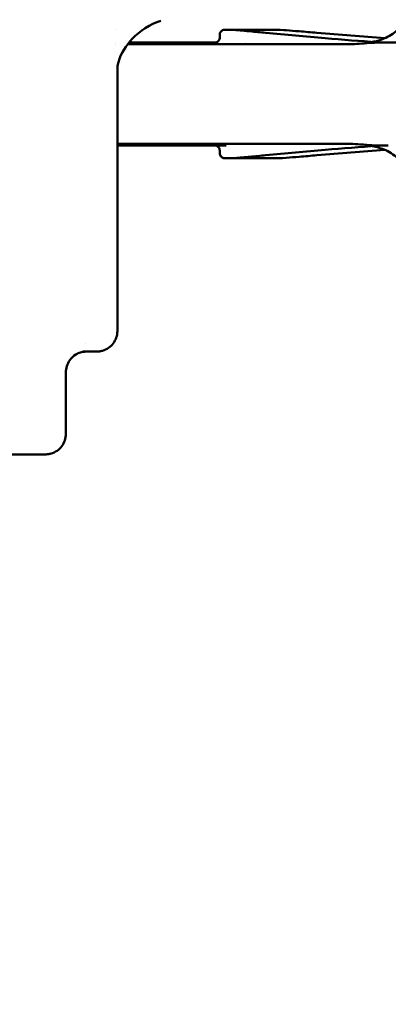
# Model space of a CAD drawing. Units: millimetres. Extents: x -10376 to 16152, y 0 to 15232.
# Drawn here: x 10210 to 10353, y 9818 to 10201 of the extents above; entities that cross this region are included whole.
import ezdxf

# ---------------------------------------------------------------- set-up
doc = ezdxf.new("R2010")
doc.units = ezdxf.units.MM
doc.layers.add('MD_Visible', color=7, linetype='Continuous', lineweight=50)
doc.styles.get("Standard").update_dxf_attribs({"font": 'Square-721-BT.ttf'})
doc.dimstyles.new('OLCU', dxfattribs={"dimtxt": 300, "dimasz": 150, "dimexe": 0.18, "dimexo": 0.0625, "dimgap": 50, "dimtad": 1, "dimdec": 0, "dimlfac": 0.1, "dimrnd": 5, "dimzin": 0, "dimdsep": 46, "dimtxsty": 'Standard', "dimcen": 0.09, "dimse1": 1, "dimse2": 1, "dimadec": 0, "dimazin": 0, "dimtfac": 1, "dimtdec": 0, "dimtofl": 0, "dimtmove": 0, "dimatfit": 3, "dimfxl": 1, "dimtolj": 1, "dimtzin": 0, "dimarcsym": 0})

# ---------------------------------------------------------------- blocks, each defined once
blk = doc.blocks.new('*D5')
at = {"color": 0, "lineweight": -2, "transparency": 16777216}
blk.add_line((8822.27, 12965.49), (15587.31, 12965.49), dxfattribs=at)
at = {"color": 0, "transparency": 16777216}
for points in [[(8822.27, 12998.83), (8822.27, 12932.16), (8622.27, 12965.49)], [(15587.31, 12998.83), (15587.31, 12932.16), (15787.31, 12965.49)]]:
    blk.add_solid(points, dxfattribs=at)
at = {"layer": 'Defpoints', "color": 0, "transparency": 16777216}
for p in [(15787.31, 12965.49), (8622.27, 9826.09), (15787.31, 9826.17)]:
    blk.add_point(p, dxfattribs=at)
at = {"color": 0, "transparency": 16777216, "insert": (12204.79, 13222.61), "char_height": 350, "attachment_point": 5}
blk.add_mtext('\\A1;715', dxfattribs=at)
blk = doc.blocks.new('*D6')
at = {"color": 0, "lineweight": -2, "transparency": 16777216}
blk.add_line((8574.3, 12699.42), (8574.3, 10018.16), dxfattribs=at)
at = {"color": 0, "transparency": 16777216}
for points in [[(8540.96, 12699.42), (8607.63, 12699.42), (8574.3, 12899.42)], [(8540.96, 10018.16), (8607.63, 10018.16), (8574.3, 9818.16)]]:
    blk.add_solid(points, dxfattribs=at)
at = {"layer": 'Defpoints', "color": 0, "transparency": 16777216}
for p in [(12284.89, 12899.42), (8574.3, 9818.16), (12284.65, 9818.16)]:
    blk.add_point(p, dxfattribs=at)
at = {"color": 0, "transparency": 16777216, "insert": (8315.06, 11358.79), "char_height": 350, "attachment_point": 5, "rotation": 90}
blk.add_mtext('\\A1;310', dxfattribs=at)

msp = doc.modelspace()

# ---------------------------------------------------------------- linework, layer by layer
msp.add_open_spline([(10886.32, 12509.12), (10659.05, 12509.12), (10431.82, 12467.53), (10000.13, 12305.56), (9795.73, 12185.23), (9429.68, 11878.13), (9268.08, 11691.43), (9002.99, 11270.11), (8899.53, 11035.55), (8760.47, 10541.33), (8724.88, 10281.73), (8724.89, 10022.09)], degree=3, knots=[1.570774, 1.570774, 1.570774, 1.570774, 1.884938, 1.884938, 2.199101, 2.199101, 2.513265, 2.513265, 2.827429, 2.827429, 3.141593, 3.141593, 3.141593, 3.141593])
at = {"layer": 'MD_Visible', "extrusion": (0, 1, 0)}
for p, q in [((10287.36, 10194.32), (10287.36, 10195.32)), ((10247.58, 10080.11), (10247.57, 10182.97)), ((10289.86, 10152.32), (10280.38, 10152.32)), ((10287.36, 10149.32), (10287.36, 10150.32)), ((10234.31, 10072.11), (10237.81, 10072.11)), ((10227.58, 10064.11), (10227.58, 10040.11))]:
    msp.add_line(p, q, dxfattribs=at)
at = {"layer": 'MD_Visible', "extrusion": (2.26247e-16, -7.83914e-34, -1)}
msp.add_ellipse((10318.05, 10197.33), major_axis=(-18, 0), ratio=0.000011, start_param=0.415404, end_param=0.924695, dxfattribs=at)
at = {"layer": 'MD_Visible', "extrusion": (2.26247e-16, 1.30602e-33, -1)}
msp.add_ellipse((10437, 10192.33), major_axis=(-190, 0), ratio=0.000011, start_param=0.45875, end_param=0.48504, dxfattribs=at)
at = {"layer": 'MD_Visible', "extrusion": (2.26247e-16, -6.9514e-34, -1)}
msp.add_ellipse((10337.24, 10181.69), major_axis=(0, 10), ratio=0.515497, start_param=0, end_param=0.000381, dxfattribs=at)
at = {"layer": 'MD_Visible'}
for centre, major_axis, ratio, start_param, end_param in [((10348.43, 10190.98), (0.2, 1.5), 0.65723, 0.043929, 0.044541), ((10337.24, 10162.96), (0, 10), 0.515497, 3.141593, 3.141973)]:
    msp.add_ellipse(centre, major_axis=major_axis, ratio=ratio, start_param=start_param, end_param=end_param, dxfattribs=at)
at = {"layer": 'MD_Visible', "extrusion": (2.26247e-16, -1.07017e-33, -1)}
msp.add_ellipse((10289.86, 10150.32), major_axis=(0, 2), ratio=0.795394, start_param=-0.000019, end_param=0, dxfattribs=at)
at = {"layer": 'MD_Visible', "extrusion": (2.26247e-16, -4.0926e-34, -1)}
msp.add_ellipse((10437, 10152.33), major_axis=(-190, 0), ratio=0.000011, start_param=-1.112053, end_param=-1.085762, dxfattribs=at)
at = {"layer": 'MD_Visible', "extrusion": (2.46587e-16, -8.619e-18, -1)}
msp.add_ellipse((10348.44, 10153.67), major_axis=(0.2, -1.5), ratio=0.657234, start_param=0.043924, end_param=0.044537, dxfattribs=at)
at = {"layer": 'MD_Visible', "extrusion": (2.26247e-16, 3.45501e-34, -1)}
msp.add_ellipse((10291.03, 10149.32), major_axis=(0, 2), ratio=0.906981, start_param=3.141566, end_param=3.141593, dxfattribs=at)
at = {"layer": 'MD_Visible', "extrusion": (2.26247e-16, 1.29775e-33, -1)}
msp.add_ellipse((10234.31, 10080.11), major_axis=(0, 8), ratio=0.500036, start_param=3.141593, end_param=3.141606, dxfattribs=at)
at = {"layer": 'MD_Visible', "extrusion": (2.48085e-16, -4.55137e-19, -1)}
msp.add_ellipse((10231.99, 10060.97), major_axis=(-10, -7.61), ratio=0.813129, start_param=2.322661, end_param=2.322727, dxfattribs=at)
at = {"layer": 'MD_Visible'}
for points, knots in [([(11216.37, 12509.12), (10989.1, 12509.12), (10761.88, 12467.53), (10330.18, 12305.56), (10125.78, 12185.23), (9759.74, 11878.13), (9598.13, 11691.43), (9333.04, 11270.11), (9229.59, 11035.55), (9090.53, 10541.33), (9054.94, 10281.73), (9054.94, 10022.09)], [1.570774, 1.570774, 1.570774, 1.570774, 1.884938, 1.884938, 2.199101, 2.199101, 2.513265, 2.513265, 2.827429, 2.827429, 3.141593, 3.141593, 3.141593, 3.141593]), ([(11546.49, 12509.12), (11319.22, 12509.12), (11092, 12467.53), (10660.3, 12305.56), (10455.9, 12185.23), (10089.85, 11878.13), (9928.25, 11691.43), (9663.16, 11270.11), (9559.7, 11035.55), (9420.64, 10541.33), (9385.05, 10281.73), (9385.06, 10022.09)], [1.570774, 1.570774, 1.570774, 1.570774, 1.884938, 1.884938, 2.199101, 2.199101, 2.513265, 2.513265, 2.827429, 2.827429, 3.141593, 3.141593, 3.141593, 3.141593]), ([(10445.23, 12219.95), (10293.54, 12148.42), (10149.14, 12055.63), (9842.69, 11798.53), (9688.83, 11620.96), (9435.83, 11218.84), (9336.74, 10994.37), (9203.43, 10520.59), (9169.24, 10271.36), (9169.24, 10022.09)], [1.958458, 1.958458, 1.958458, 1.958458, 2.199101, 2.199101, 2.513265, 2.513265, 2.827429, 2.827429, 3.141593, 3.141593, 3.141593, 3.141593]), ([(10775.35, 12219.95), (10623.65, 12148.42), (10479.26, 12055.63), (10172.81, 11798.53), (10018.95, 11620.96), (9765.94, 11218.84), (9666.86, 10994.37), (9533.55, 10520.59), (9499.35, 10271.36), (9499.36, 10022.09)], [1.958458, 1.958458, 1.958458, 1.958458, 2.199101, 2.199101, 2.513265, 2.513265, 2.827429, 2.827429, 3.141593, 3.141593, 3.141593, 3.141593]), ([(10346.74, 10192.61), (10347.44, 10192.73), (10348.14, 10192.89), (10350.89, 10193.66), (10352.89, 10194.6), (10356.42, 10197), (10358, 10198.5), (10360.57, 10201.88), (10361.6, 10203.8), (10362.66, 10206.86), (10362.93, 10207.94), (10363.11, 10209.04)], [8.589851, 8.589851, 8.589851, 8.589851, 8.803908, 8.803908, 9.448193, 9.448193, 10.085213, 10.085213, 10.722494, 10.722494, 11.055735, 11.055735, 11.055735, 11.055735]), ([(10264.44, 10200.84), (10260.32, 10199.48), (10256.25, 10196.85), (10250.78, 10191.09), (10249.13, 10188.04), (10247.69, 10184.15), (10247.59, 10183.12), (10247.57, 10182.88), (10247.57, 10182.87), (10247.57, 10182.86)], [0, 0, 0, 0, 2.173007, 2.173007, 4.160439, 4.160439, 5.905561, 5.905561, 5.966042, 5.966042, 5.966042, 5.966042]), ([(10285.36, 10192.32), (10285.36, 10192.32), (10285.36, 10192.32), (10285.36, 10192.32), (10285.36, 10192.32), (10285.37, 10192.32), (10285.37, 10192.32), (10285.38, 10192.32), (10285.38, 10192.32), (10285.39, 10192.32), (10285.39, 10192.32), (10285.41, 10192.32), (10285.42, 10192.33), (10285.55, 10192.33), (10285.67, 10192.35), (10285.94, 10192.4), (10286.09, 10192.46), (10286.42, 10192.62), (10286.6, 10192.74), (10286.9, 10193.04), (10287.03, 10193.21), (10287.23, 10193.59), (10287.3, 10193.8), (10287.35, 10194.11), (10287.36, 10194.22), (10287.36, 10194.32)], [0.1418262, 0.1418262, 0.1418262, 0.1418262, 0.1513632, 0.1513632, 0.1592323, 0.1592323, 0.1614461, 0.1614461, 0.1625567, 0.1625567, 0.1636628, 0.1636628, 0.1681316, 0.1681316, 0.2033652, 0.2033652, 0.2499524, 0.2499524, 0.3142017, 0.3142017, 0.3779103, 0.3779103, 0.4416382, 0.4416382, 0.4733352, 0.4733352, 0.4733352, 0.4733352]), ([(10287.36, 10195.32), (10287.36, 10195.54), (10287.39, 10195.76), (10287.53, 10196.17), (10287.63, 10196.36), (10287.89, 10196.7), (10288.04, 10196.85), (10288.39, 10197.09), (10288.59, 10197.18), (10288.9, 10197.27), (10289, 10197.29), (10289.16, 10197.32), (10289.21, 10197.32), (10289.28, 10197.32), (10289.3, 10197.32), (10289.33, 10197.32), (10289.33, 10197.32), (10289.34, 10197.32), (10289.34, 10197.32), (10289.34, 10197.32), (10289.35, 10197.32), (10289.35, 10197.32), (10289.35, 10197.32), (10289.35, 10197.32), (10289.35, 10197.32), (10289.36, 10197.32), (10289.36, 10197.32), (10289.36, 10197.32), (10289.37, 10197.32), (10289.38, 10197.32), (10289.39, 10197.32), (10289.41, 10197.32)], [0, 0, 0, 0, 0.0648586, 0.0648586, 0.1285452, 0.1285452, 0.1922739, 0.1922739, 0.2560012, 0.2560012, 0.2875559, 0.2875559, 0.3034845, 0.3034845, 0.3094694, 0.3094694, 0.3109032, 0.3109032, 0.311711, 0.311711, 0.3133478, 0.3133478, 0.3165708, 0.3165708, 0.322071, 0.322071, 0.3385627, 0.3385627, 0.3880381, 0.3880381, 0.4437744, 0.4437744, 0.4437744, 0.4437744]), ([(10289.41, 10197.32), (10290.27, 10197.32), (10292.49, 10197.32), (10297.6, 10197.33), (10299.46, 10197.33), (10301.58, 10197.33)], [0, 0, 0, 0, 3.460098, 3.460098, 5.035763, 5.035763, 5.035763, 5.035763]), ([(10295, 10197.13), (10294.71, 10197.16), (10294.43, 10197.18), (10293.88, 10197.22), (10293.61, 10197.24), (10293.18, 10197.27), (10293.02, 10197.27), (10292.66, 10197.29), (10292.46, 10197.3), (10292.28, 10197.3)], [-0.6562328, -0.6562328, -0.6562328, -0.6562328, -0.5392682, -0.5392682, -0.4222115, -0.4222115, -0.342925, -0.342925, -0.2460647, -0.2460647, -0.2460647, -0.2460647]), ([(10299.08, 10196.74), (10298.71, 10196.77), (10298.34, 10196.81), (10297.64, 10196.87), (10297.3, 10196.91), (10296.62, 10196.97), (10296.28, 10197.01), (10295.63, 10197.07), (10295.31, 10197.1), (10295, 10197.13)], [0.0009889, 0.0009889, 0.0009889, 0.0009889, 0.1271643, 0.1271643, 0.251201, 0.251201, 0.3799292, 0.3799292, 0.5086574, 0.5086574, 0.5086574, 0.5086574]), ([(10307.21, 10197.33), (10308.72, 10197.33), (10310.43, 10197.3), (10312.53, 10197.18), (10312.86, 10197.16), (10313.19, 10197.13)], [0.000002, 0.000002, 0.000002, 0.000002, 0.5636386, 0.5636386, 0.6668943, 0.6668943, 0.6668943, 0.6668943]), ([(10251.56, 10191.69), (10254.68, 10191.69), (10258.69, 10191.69), (10269.32, 10191.69), (10276.37, 10191.69), (10292.52, 10191.69), (10301.69, 10191.69), (10319.68, 10191.69), (10328.26, 10191.69), (10337.24, 10191.69)], [4.602674, 4.602674, 4.602674, 4.602674, 7.867435, 7.867435, 11.803618, 11.803618, 15.739835, 15.739835, 18.88605, 18.88605, 18.88605, 18.88605]), ([(10252.06, 10192.32), (10252.33, 10192.32), (10252.6, 10192.32), (10253.47, 10192.32), (10254.09, 10192.32), (10255.31, 10192.32), (10255.93, 10192.32), (10256.86, 10192.32), (10257.17, 10192.32), (10258.09, 10192.32), (10258.71, 10192.32), (10259.63, 10192.32), (10259.94, 10192.32), (10260.86, 10192.32), (10261.48, 10192.32), (10262.4, 10192.32), (10262.7, 10192.32), (10263.62, 10192.32), (10264.22, 10192.32), (10265.13, 10192.32), (10265.44, 10192.32), (10266.34, 10192.32), (10266.94, 10192.32), (10267.83, 10192.32), (10268.13, 10192.32), (10269.2, 10192.32), (10269.96, 10192.32), (10270.72, 10192.32)], [0.520401, 0.520401, 0.520401, 0.520401, 0.604648, 0.604648, 0.794462, 0.794462, 0.982846, 0.982846, 1.076575, 1.076575, 1.262904, 1.262904, 1.355393, 1.355393, 1.539141, 1.539141, 1.630466, 1.630466, 1.81216, 1.81216, 1.902608, 1.902608, 2.082896, 2.082896, 2.172834, 2.172834, 2.405976, 2.405976, 2.405976, 2.405976]), ([(10268.91, 10192.32), (10269.3, 10192.32), (10270.44, 10192.32), (10273.82, 10192.32), (10278.91, 10192.32), (10283.37, 10192.32), (10285.41, 10192.32)], [0, 0, 0, 0, 0.401592, 0.803183, 1.606367, 2.249165, 2.249165, 2.249165, 2.249165]), ([(10270.72, 10192.32), (10272.29, 10192.32), (10275.59, 10192.32), (10280.69, 10192.32), (10282.64, 10192.32), (10282.9, 10192.32)], [-1.688796, -1.688796, -1.688796, -1.688796, -1.206283, -0.72377, 0, 0, 0, 0]), ([(10337.25, 10191.68), (10338.26, 10191.68), (10339.41, 10191.73), (10341.85, 10191.9), (10343.19, 10192.02), (10345.81, 10192.24), (10347.13, 10192.32), (10348.41, 10192.32)], [0, 0, 0, 0, 0.386067, 0.386067, 0.784731, 0.784731, 1.177107, 1.177107, 1.177107, 1.177107]), ([(10348.41, 10192.32), (10349.69, 10192.32), (10352.14, 10192.32), (10356.34, 10192.32), (10361.03, 10192.32), (10363.08, 10192.32), (10363.79, 10192.32)], [0, 0, 0, 0, 0.401592, 0.803183, 1.606367, 2.811142, 2.811142, 2.811142, 2.811142]), ([(10337.24, 10152.96), (10325.96, 10152.96), (10315.32, 10152.96), (10296.02, 10152.96), (10287.25, 10152.96), (10271.98, 10152.96), (10265.4, 10152.96), (10254.77, 10152.96), (10250.66, 10152.96), (10247.78, 10152.96), (10247.67, 10152.96), (10247.57, 10152.96)], [0, 0, 0, 0, 3.95008, 3.95008, 7.88622, 7.88622, 11.822462, 11.822462, 15.758714, 15.758714, 15.905689, 15.905689, 15.905689, 15.905689]), ([(10247.57, 10152.32), (10248.37, 10152.32), (10250.35, 10152.32), (10255.06, 10152.32), (10263.13, 10152.32), (10269.78, 10152.32), (10273.61, 10152.32)], [0.079181, 0.079181, 0.079181, 0.079181, 0.401592, 0.803183, 1.606367, 2.811142, 2.811142, 2.811142, 2.811142]), ([(10287.36, 10150.32), (10287.36, 10150.54), (10287.32, 10150.76), (10287.18, 10151.17), (10287.08, 10151.36), (10286.83, 10151.7), (10286.67, 10151.85), (10286.32, 10152.09), (10286.12, 10152.18), (10285.82, 10152.27), (10285.72, 10152.29), (10285.56, 10152.31), (10285.51, 10152.32), (10285.43, 10152.32), (10285.41, 10152.32), (10285.39, 10152.32), (10285.39, 10152.32), (10285.38, 10152.32), (10285.38, 10152.32), (10285.38, 10152.32)], [0, 0, 0, 0, 0.0648586, 0.0648586, 0.1285452, 0.1285452, 0.1922739, 0.1922739, 0.2560012, 0.2560012, 0.2875558, 0.2875558, 0.3034757, 0.3034757, 0.3093446, 0.3093446, 0.3106765, 0.3106765, 0.3111137, 0.3111137, 0.3111137, 0.3111137]), ([(10348.41, 10152.32), (10347.51, 10152.32), (10346.59, 10152.36), (10344.82, 10152.49), (10343.97, 10152.56), (10341.75, 10152.75), (10340.38, 10152.86), (10338.47, 10152.95), (10337.84, 10152.96), (10337.25, 10152.96)], [0, 0, 0, 0, 0.277169, 0.277169, 0.531515, 0.531515, 0.953673, 0.953673, 1.178394, 1.178394, 1.178394, 1.178394]), ([(10363.12, 10135.61), (10362.76, 10137.75), (10362.05, 10139.85), (10360.03, 10143.63), (10358.71, 10145.36), (10355.63, 10148.28), (10353.83, 10149.51), (10350.28, 10151.19), (10348.52, 10151.74), (10346.74, 10152.04)], [0, 0, 0, 0, 0.648583, 0.648583, 1.28545, 1.28545, 1.922737, 1.922737, 2.463633, 2.463633, 2.463633, 2.463633]), ([(10291.03, 10147.32), (10290.21, 10147.32), (10289.68, 10147.32), (10289.43, 10147.32), (10289.4, 10147.32), (10289.37, 10147.32), (10289.37, 10147.32), (10289.36, 10147.32), (10289.36, 10147.32), (10289.36, 10147.32), (10289.36, 10147.32), (10289.35, 10147.32), (10289.35, 10147.32), (10289.35, 10147.32), (10289.35, 10147.32), (10289.34, 10147.32), (10289.34, 10147.32), (10289.34, 10147.32), (10289.33, 10147.32), (10289.33, 10147.32), (10289.32, 10147.32), (10289.27, 10147.33), (10289.22, 10147.33), (10289.07, 10147.34), (10288.98, 10147.36), (10288.68, 10147.43), (10288.47, 10147.52), (10288.11, 10147.75), (10287.95, 10147.89), (10287.68, 10148.22), (10287.57, 10148.41), (10287.42, 10148.8), (10287.37, 10149.02), (10287.36, 10149.26), (10287.36, 10149.29), (10287.36, 10149.32)], [0, 0, 0, 0, 0.583743, 0.583743, 0.692586, 0.692586, 0.741147, 0.741147, 0.759356, 0.759356, 0.773014, 0.773014, 0.775474, 0.775474, 0.777287, 0.777287, 0.778195, 0.778195, 0.779106, 0.779106, 0.780935, 0.780935, 0.795515, 0.795515, 0.824392, 0.824392, 0.888644, 0.888644, 0.952351, 0.952351, 1.016079, 1.016079, 1.079806, 1.079806, 1.089516, 1.089516, 1.089516, 1.089516]), ([(10299.08, 10147.91), (10298.71, 10147.88), (10298.34, 10147.84), (10297.64, 10147.78), (10297.3, 10147.74), (10296.62, 10147.68), (10296.28, 10147.64), (10295.63, 10147.58), (10295.31, 10147.55), (10295, 10147.52)], [0.000994, 0.000994, 0.000994, 0.000994, 0.1271643, 0.1271643, 0.251201, 0.251201, 0.3799292, 0.3799292, 0.5086574, 0.5086574, 0.5086574, 0.5086574]), ([(10307.22, 10147.33), (10301.97, 10147.33), (10297.91, 10147.33), (10292.59, 10147.32), (10291.04, 10147.32), (10291.06, 10147.32)], [0, 0, 0, 0, 3.435264, 3.435264, 6.723007, 6.723007, 6.723007, 6.723007]), ([(10295, 10147.52), (10294.71, 10147.49), (10294.43, 10147.47), (10293.88, 10147.42), (10293.61, 10147.41), (10293.19, 10147.38), (10293.02, 10147.37), (10292.63, 10147.36), (10292.41, 10147.35), (10292.21, 10147.34)], [-0.6562328, -0.6562328, -0.6562328, -0.6562328, -0.5392681, -0.5392681, -0.4222114, -0.4222114, -0.3427033, -0.3427033, -0.2334283, -0.2334283, -0.2334283, -0.2334283]), ([(10313.19, 10147.52), (10311.33, 10147.38), (10309.51, 10147.34), (10307.67, 10147.33), (10307.44, 10147.33), (10307.22, 10147.33)], [0, 0, 0, 0, 0.582713, 0.582713, 0.6664555, 0.6664555, 0.6664555, 0.6664555]), ([(10247.58, 10080.11), (10247.58, 10079.25), (10247.43, 10078.37), (10246.88, 10076.75), (10246.48, 10075.98), (10245.45, 10074.62), (10244.83, 10074.02), (10243.43, 10073.05), (10242.64, 10072.68), (10241.42, 10072.32), (10241.01, 10072.23), (10240.38, 10072.15), (10240.17, 10072.13), (10239.89, 10072.12), (10239.82, 10072.12), (10239.74, 10072.11), (10239.72, 10072.11), (10239.69, 10072.11), (10239.68, 10072.11), (10239.66, 10072.11), (10239.65, 10072.11), (10239.63, 10072.11), (10239.62, 10072.11), (10239.61, 10072.11), (10239.6, 10072.11), (10239.59, 10072.11), (10239.59, 10072.11), (10239.57, 10072.11), (10239.57, 10072.11), (10239.53, 10072.11), (10239.47, 10072.11), (10239.27, 10072.11), (10239.07, 10072.11), (10238.8, 10072.11)], [0, 0, 0, 0, 0.259433, 0.259433, 0.51418, 0.51418, 0.769095, 0.769095, 1.024004, 1.024004, 1.150221, 1.150221, 1.213804, 1.213804, 1.233878, 1.233878, 1.240381, 1.240381, 1.243599, 1.243599, 1.250125, 1.250125, 1.263092, 1.263092, 1.27902, 1.27902, 1.326769, 1.326769, 1.469968, 1.469968, 1.899622, 1.899622, 2.609819, 2.609819, 2.609819, 2.609819]), ([(10235.52, 10072.11), (10235.52, 10072.11), (10235.52, 10072.11), (10235.51, 10072.11), (10235.5, 10072.11), (10235.48, 10072.11), (10235.47, 10072.11), (10235.44, 10072.11), (10235.43, 10072.11), (10235.35, 10072.11), (10235.29, 10072.11), (10234.71, 10072.08), (10234.19, 10072.01), (10233.09, 10071.74), (10232.49, 10071.52), (10231.17, 10070.85), (10230.47, 10070.33), (10229.27, 10069.11), (10228.77, 10068.4), (10228.02, 10066.87), (10227.76, 10066.04), (10227.6, 10064.84), (10227.58, 10064.47), (10227.58, 10064.11)], [1.712724, 1.712724, 1.712724, 1.712724, 1.715699, 1.715699, 1.720518, 1.720518, 1.72537, 1.72537, 1.730206, 1.730206, 1.749772, 1.749772, 1.904117, 1.904117, 2.091572, 2.091572, 2.348539, 2.348539, 2.603374, 2.603374, 2.858286, 2.858286, 2.96702, 2.96702, 2.96702, 2.96702]), ([(10238.8, 10072.11), (10238.77, 10072.11), (10238.71, 10072.11), (10238.51, 10072.11), (10238.38, 10072.11), (10238.11, 10072.11), (10237.97, 10072.11), (10237.81, 10072.11)], [0, 0, 0, 0, 0.069141, 0.069141, 0.1333472, 0.1333472, 0.1861215, 0.1861215, 0.1861215, 0.1861215]), ([(10227.58, 10040.11), (10227.58, 10039.25), (10227.43, 10038.37), (10226.88, 10036.75), (10226.48, 10035.98), (10225.46, 10034.62), (10224.83, 10034.02), (10223.43, 10033.05), (10222.64, 10032.67), (10221.42, 10032.32), (10221.01, 10032.23), (10220.38, 10032.15), (10220.17, 10032.13), (10219.89, 10032.12), (10219.81, 10032.12), (10219.72, 10032.11), (10219.7, 10032.11), (10219.68, 10032.11), (10219.67, 10032.11), (10219.65, 10032.11), (10219.64, 10032.11), (10219.62, 10032.11), (10219.61, 10032.11), (10219.6, 10032.11), (10219.6, 10032.11), (10219.59, 10032.11), (10219.58, 10032.11), (10219.57, 10032.11), (10219.56, 10032.11), (10219.5, 10032.11), (10219.42, 10032.11), (10218.94, 10032.11), (10218.23, 10032.11), (10215.12, 10032.11), (10211.69, 10032.11), (10202.53, 10032.11), (10196.72, 10032.11), (10183.3, 10032.11), (10175.56, 10032.11), (10158.91, 10032.11), (10149.84, 10032.11), (10131.28, 10032.11), (10121.59, 10032.11), (10102.56, 10032.11), (10093.03, 10032.11), (10077.99, 10032.11), (10072.12, 10032.11), (10058.3, 10032.11), (10050.62, 10032.11), (10037.39, 10032.11), (10031.71, 10032.11), (10022.85, 10032.11), (10019.58, 10032.11), (10016.92, 10032.11), (10016.37, 10032.11), (10015.86, 10032.11), (10015.74, 10032.11), (10015.63, 10032.11), (10015.61, 10032.11), (10015.58, 10032.11), (10015.63, 10032.11), (10015.53, 10032.11), (10015.53, 10032.11), (10015.51, 10032.11), (10015.5, 10032.11), (10015.49, 10032.11), (10015.48, 10032.11), (10015.46, 10032.11), (10015.44, 10032.11), (10015.38, 10032.11), (10015.34, 10032.11), (10015.24, 10032.12), (10015.18, 10032.12), (10014.97, 10032.13), (10014.8, 10032.14), (10014.15, 10032.22), (10013.66, 10032.33), (10012.37, 10032.73), (10011.58, 10033.12), (10010.2, 10034.12), (10009.58, 10034.74), (10008.59, 10036.12), (10008.2, 10036.9), (10007.7, 10038.48), (10007.58, 10039.3), (10007.58, 10040.11)], [0, 0, 0, 0, 0.259433, 0.259433, 0.51418, 0.51418, 0.769095, 0.769095, 1.024004, 1.024004, 1.150222, 1.150222, 1.213865, 1.213865, 1.23584, 1.23584, 1.241763, 1.241763, 1.244985, 1.244985, 1.251518, 1.251518, 1.26445, 1.26445, 1.282486, 1.282486, 1.336558, 1.336558, 1.498744, 1.498744, 1.985427, 1.985427, 3.448851, 3.448851, 6.323644, 6.323644, 9.182428, 9.182428, 12.041359, 12.041359, 14.90028, 14.90028, 17.7592, 17.7592, 20.618118, 20.618118, 22.537176, 22.537176, 25.406804, 25.406804, 28.265579, 28.265579, 31.124509, 31.124509, 32.232616, 32.232616, 32.74833, 32.74833, 32.986621, 32.986621, 33.165332, 33.165332, 33.175858, 33.175858, 33.179097, 33.179097, 33.182317, 33.182317, 33.188865, 33.188865, 33.201823, 33.201823, 33.218275, 33.218275, 33.26762, 33.26762, 33.416187, 33.416187, 33.673265, 33.673265, 33.928093, 33.928093, 34.183005, 34.183005, 34.425793, 34.425793, 34.425793, 34.425793])]:
    msp.add_open_spline(points, degree=3, knots=knots, dxfattribs=at)
for points in [[(10246.8, 10197.33), (10246.8, 10197.33), (10246.8, 10197.33), (10246.8, 10197.33)], [(10305.19, 10196.15), (10303.15, 10196.34), (10301.12, 10196.54), (10299.08, 10196.73)], [(10305.2, 10196.15), (10312.99, 10195.41), (10320.69, 10194.7), (10328.29, 10194.05)], [(10313.19, 10197.13), (10314.82, 10197.02), (10316.53, 10196.88), (10318.22, 10196.74)], [(10313.19, 10197.13), (10313.19, 10197.13), (10313.19, 10197.13), (10313.19, 10197.13)], [(10318.22, 10196.74), (10320.53, 10196.54), (10322.84, 10196.34), (10325.15, 10196.15)], [(10325.15, 10196.15), (10333.95, 10195.41), (10342.75, 10194.71), (10351.54, 10194.06)], [(10328.29, 10194.05), (10335.18, 10193.46), (10342.04, 10192.92), (10348.59, 10192.48)], [(10246.94, 10192.32), (10246.94, 10192.32), (10246.94, 10192.32), (10246.94, 10192.32)], [(10247.02, 10191.69), (10247.02, 10191.69), (10247.02, 10191.69), (10247.02, 10191.69)], [(10266.5, 10192.32), (10266.55, 10192.32), (10266.59, 10192.32), (10266.64, 10192.32)], [(10282.9, 10192.32), (10283.47, 10192.32), (10284.3, 10192.32), (10285.39, 10192.32)], [(10297.38, 10192.33), (10297.38, 10192.33), (10297.38, 10192.33), (10297.38, 10192.33)], [(10348.59, 10192.48), (10349.47, 10192.42), (10350.33, 10192.37), (10351.14, 10192.32)], [(10351.9, 10192.28), (10351.9, 10192.28), (10351.9, 10192.28), (10351.9, 10192.28)], [(10273.57, 10152.32), (10273.57, 10152.32), (10273.57, 10152.32), (10273.57, 10152.32)], [(10273.61, 10152.32), (10275.93, 10152.32), (10278.22, 10152.32), (10280.38, 10152.32)], [(10290.11, 10152.33), (10290.11, 10152.33), (10290.11, 10152.33), (10290.1, 10152.33)], [(10348.59, 10152.17), (10342.04, 10151.73), (10335.18, 10151.19), (10328.29, 10150.6)], [(10351.09, 10152.32), (10350.29, 10152.28), (10349.45, 10152.22), (10348.59, 10152.17)], [(10351.88, 10152.37), (10351.88, 10152.37), (10351.88, 10152.37), (10351.88, 10152.37)], [(10352.86, 10152.32), (10352.86, 10152.32), (10352.86, 10152.32), (10352.86, 10152.32)], [(10305.19, 10148.5), (10303.15, 10148.31), (10301.12, 10148.11), (10299.08, 10147.91)], [(10328.29, 10150.6), (10320.69, 10149.95), (10312.99, 10149.24), (10305.2, 10148.5)], [(10318.22, 10147.91), (10316.53, 10147.77), (10314.82, 10147.63), (10313.19, 10147.52)], [(10325.15, 10148.5), (10322.84, 10148.31), (10320.53, 10148.11), (10318.22, 10147.91)], [(10351.53, 10150.59), (10342.74, 10149.94), (10333.95, 10149.24), (10325.15, 10148.5)], [(10291.06, 10147.32), (10291.05, 10147.32), (10291.04, 10147.32), (10291.03, 10147.32)], [(10313.19, 10147.52), (10313.19, 10147.52), (10313.19, 10147.52), (10313.19, 10147.52)], [(10235.21, 10075.16), (10235.21, 10075.16), (10235.21, 10075.15), (10235.21, 10075.15)]]:
    msp.add_open_spline(points, degree=3, dxfattribs=at)

# ---------------------------------------------------------------- dimensions: what is measured, and where the dimension line sits
dim = msp.add_linear_dim(base=(15787.31, 12965.49), p1=(8622.27, 9826.09), p2=(15787.31, 9826.17), dimstyle='OLCU', override={"dimtxt": 350, "dimasz": 200, "dimgap": 80})
dim.commit()
dim.dimension.update_dxf_attribs({"geometry": '*D5', "text_midpoint": (12204.79, 13222.61)})
dim = msp.add_linear_dim(base=(8574.3, 9818.16), p1=(12284.89, 12899.42), p2=(12284.65, 9818.16), angle=90, dimstyle='OLCU', override={"dimtxt": 350, "dimasz": 200, "dimgap": 80})
dim.commit()
dim.dimension.update_dxf_attribs({"geometry": '*D6', "text_midpoint": (8315.06, 11358.79)})

doc.saveas('drawing.dxf')
